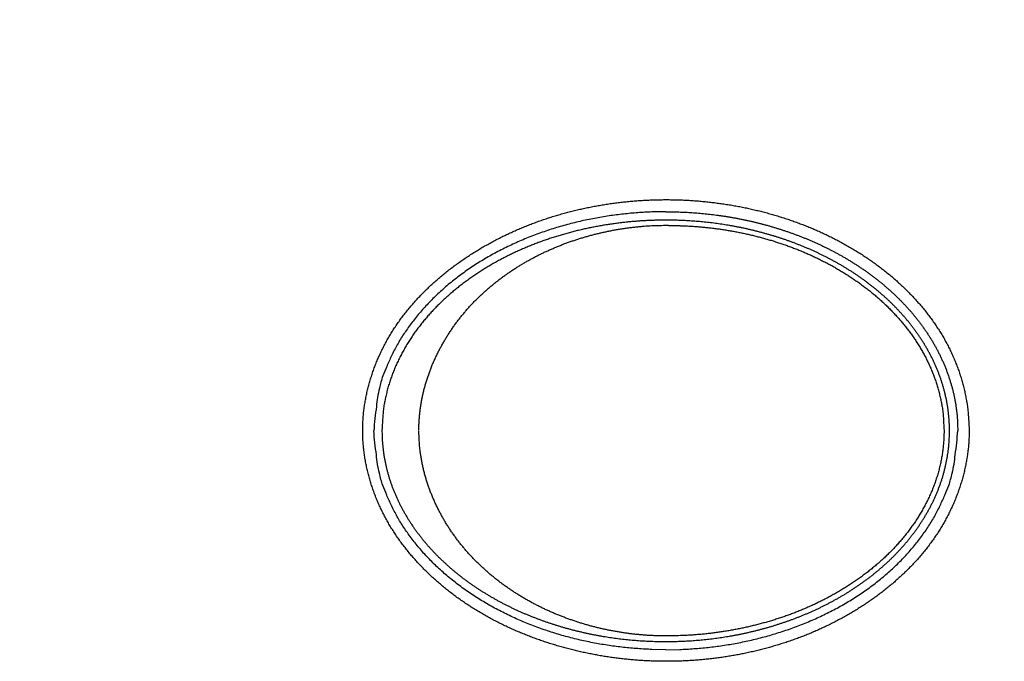
# Model space of a CAD drawing. Units: millimetres. Extents: x -892 to -2, y 12 to 630.
# Drawn here: x -656 to -629, y 258 to 275 of the extents above; entities that cross this region are included whole.
import ezdxf

# ---------------------------------------------------------------- set-up
doc = ezdxf.new("R2010")
doc.units = ezdxf.units.MM
doc.header["$LTSCALE"] = 3
doc.layers.get('0').update_dxf_attribs({"lineweight": 25})
doc.layers.add('1', color=4, linetype='Continuous', lineweight=15)
doc.styles.get("Standard").update_dxf_attribs({"font": 'simplex.shx', "bigfont": 'extfont.shx'})
doc.dimstyles.new('FURUNO$0', dxfattribs={"dimtxt": 2.5, "dimasz": 2, "dimexe": 1, "dimexo": 1, "dimgap": 1.25, "dimtad": 3, "dimdec": 4, "dimdsep": 46, "dimtxsty": 'Standard', "dimblk": 'OPEN30', "dimcen": 0, "dimclrd": 4, "dimclre": 4, "dimclrt": 4, "dimadec": 4, "dimazin": 2, "dimtm": 1e-09, "dimtfac": 0.8, "dimtdec": 4, "dimtmove": 0, "dimatfit": 0, "dimldrblk": 'OPEN30', "dimfxl": 0, "dimtvp": 1, "dimtolj": 1, "dimtzin": 0, "dimarcsym": 0})

# ---------------------------------------------------------------- blocks, each defined once
blk = doc.blocks.new('_Open30')
at = {"color": 0, "lineweight": -2}
for p, q in [((-1, 0.2679), (0, 0)), ((0, 0), (-1, -0.2679)), ((0, 0), (-1, 0))]:
    blk.add_line(p, q, dxfattribs=at)
blk = doc.blocks.new('*D19')
at = {"layer": '1', "color": 4, "lineweight": -2}
for p, q in [((-842.998, 261.189), (-842.998, 328.5)), ((-550.001, 261.353), (-550.001, 328.5)), ((-836.998, 325.5), (-556.001, 325.5))]:
    blk.add_line(p, q, dxfattribs=at)
at = {"layer": 'Defpoints', "color": 0}
for p in [(-550.001, 325.5), (-842.998, 258.189), (-550.001, 258.353)]:
    blk.add_point(p, dxfattribs=at)
at = {"layer": '1', "color": 4, "lineweight": -2, "xscale": 6, "yscale": 6, "zscale": 6, "rotation": 180}
blk.add_blockref('_Open30', (-842.998, 325.5), dxfattribs=at)
at = {"layer": '1', "color": 4, "lineweight": -2, "xscale": 6, "yscale": 6, "zscale": 6}
blk.add_blockref('_Open30', (-550.001, 325.5), dxfattribs=at)
at = {"layer": '1', "color": 4, "insert": (-696.5, 333), "char_height": 7.5, "attachment_point": 5}
blk.add_mtext('\\A1;293', dxfattribs=at)

msp = doc.modelspace()

# ---------------------------------------------------------------- linework, layer by layer
for points in [[(-630.18851, 263.99888), (-630.19063, 263.86014, -0.00747841), (-630.19684, 263.72144, -0.00751706), (-630.20734, 263.58277, -0.00744966), (-630.22188, 263.44424, -0.0072918), (-630.24054, 263.30599, -0.00717719), (-630.26312, 263.16812, -0.0070782), (-630.28971, 263.03074, -0.0069878), (-630.32008, 262.89394, -0.00689224), (-630.35434, 262.75785, -0.00681229), (-630.39227, 262.62254, -0.00673406), (-630.43395, 262.48816, -0.0066686), (-630.47918, 262.35477, -0.00660513), (-630.52804, 262.22252, -0.00655496), (-630.58033, 262.09147, -0.00650938), (-630.63612, 261.96178, -0.00647229), (-630.69522, 261.8335, -0.00643791), (-630.75769, 261.7068, -0.00642413), (-630.82335, 261.5817, -0.0064248), (-630.8923, 261.45835, -0.00639118), (-630.96435, 261.3367, -0.00631052), (-631.03956, 261.21684, -0.00623197), (-631.11775, 261.09874, -0.00614141), (-631.19897, 260.98249, -0.00606111), (-631.28303, 260.86806, -0.00597517), (-631.36998, 260.75554, -0.00589768), (-631.45963, 260.64489, -0.00581528), (-631.55202, 260.53621, -0.00570006), (-631.64695, 260.42944, -0.00553013), (-631.7444, 260.32466, -0.00540512), (-631.8442, 260.22178, -0.00529755), (-631.94635, 260.12092, -0.00519774), (-632.0507, 260.02198, -0.00508664), (-632.15723, 259.92507, -0.00498992), (-632.26579, 259.83011, -0.00488835), (-632.37638, 259.73719, -0.00479855), (-632.48883, 259.64624, -0.00470263), (-632.60314, 259.55734, -0.00462149), (-632.71916, 259.47043, -0.0045376), (-632.83687, 259.3856, -0.00445783), (-632.95611, 259.30278, -0.00436739), (-633.07683, 259.22207, -0.00430875), (-633.19891, 259.1434, -0.00426357), (-633.32238, 259.06685, -0.00422653), (-633.44712, 258.99234, -0.00418774), (-633.57317, 258.91994, -0.00415258), (-633.70044, 258.84958, -0.00411347), (-633.82893, 258.78133, -0.00407883), (-633.95856, 258.71512, -0.00404112), (-634.08934, 258.65101, -0.00400757), (-634.2212, 258.58894, -0.00397123), (-634.35412, 258.52897, -0.00393896), (-634.48805, 258.47102, -0.00390425), (-634.62297, 258.41518, -0.00387345), (-634.75881, 258.36136, -0.00384054), (-634.89558, 258.30964, -0.00381141), (-635.0332, 258.25994, -0.00378046), (-635.17167, 258.21234, -0.00375314), (-635.31092, 258.16676, -0.00372427), (-635.45093, 258.12327, -0.00369889), (-635.59166, 258.08179, -0.00367222), (-635.73308, 258.0424, -0.00364888), (-635.87513, 258.00502, -0.0036245), (-636.0178, 257.96974, -0.0036033), (-636.16104, 257.93645, -0.00358128), (-636.30482, 257.90525, -0.00356229), (-636.44908, 257.87606, -0.00354271), (-636.59382, 257.84895, -0.00352599), (-636.73897, 257.82383, -0.00350888), (-636.88451, 257.8008, -0.00349449), (-637.03039, 257.77976, -0.00347991), (-637.1766, 257.7608, -0.00346788), (-637.32307, 257.74383, -0.00345586), (-637.46978, 257.72894, -0.00344623), (-637.61669, 257.71604, -0.00343678), (-637.76377, 257.7052, -0.00342961), (-637.91097, 257.69635, -0.00342293), (-638.05826, 257.68957, -0.00341803), (-638.20561, 257.68477, -0.00341323), (-638.35297, 257.68204, -0.00341172), (-638.5003, 257.68129, -0.00341315), (-638.64757, 257.68259, -0.00340961), (-638.79476, 257.68588, -0.00339692), (-638.94188, 257.69121, -0.00338961), (-639.0889, 257.6985, -0.00338611), (-639.23582, 257.70783, -0.00338742), (-639.3826, 257.71913, -0.00339514), (-639.5292, 257.73247, -0.00340188), (-639.6756, 257.74777, -0.00340892), (-639.82175, 257.76513, -0.00341641), (-639.96764, 257.78444, -0.00342611), (-640.11323, 257.80581, -0.00343563), (-640.25848, 257.82914, -0.00344703), (-640.40336, 257.85452, -0.00345817), (-640.54785, 257.88187, -0.00347146), (-640.6919, 257.91128, -0.00348432), (-640.8355, 257.94265, -0.00349942), (-640.9786, 257.97608, -0.00351383), (-641.12118, 258.01148, -0.00353078), (-641.26318, 258.04893, -0.00354675), (-641.40462, 258.08836, -0.00356439), (-641.54543, 258.12986, -0.00358664), (-641.68562, 258.17334, -0.00361923), (-641.82512, 258.21889, -0.00365056), (-641.96391, 258.26645, -0.00368932), (-642.1019, 258.31609, -0.00372565), (-642.23907, 258.36773, -0.00376745), (-642.37535, 258.42147, -0.00380694), (-642.51072, 258.47723, -0.00385279), (-642.64508, 258.53509, -0.00389588), (-642.77844, 258.59496, -0.00394527), (-642.9107, 258.65696, -0.00399162), (-643.04184, 258.72098, -0.0040445), (-643.17179, 258.78712, -0.00409397), (-643.30052, 258.8553, -0.00415011), (-643.42795, 258.92562, -0.00420238), (-643.55407, 258.99798, -0.00426142), (-643.67878, 259.07247, -0.00431634), (-643.8021, 259.14903, -0.0043783), (-643.92389, 259.22773, -0.00443497), (-644.04419, 259.3085, -0.00449827), (-644.16287, 259.39142, -0.00455793), (-644.27995, 259.47641, -0.00462577), (-644.39533, 259.56359, -0.00468378), (-644.50902, 259.65285, -0.00474555), (-644.62091, 259.74428, -0.00479847), (-644.73097, 259.83778, -0.00485889), (-644.83905, 259.93339, -0.00491889), (-644.94514, 260.03099, -0.00499019), (-645.04908, 260.13065, -0.00505901), (-645.15087, 260.23226, -0.00513931), (-645.25035, 260.33586, -0.0052166), (-645.34751, 260.44135, -0.00530565), (-645.4422, 260.54877, -0.00539089), (-645.53441, 260.65803, -0.00548833), (-645.62397, 260.76917, -0.00558078), (-645.7109, 260.88208, -0.00568547), (-645.79501, 260.99682, -0.00578475), (-645.87633, 261.11328, -0.00589716), (-645.95467, 261.2315, -0.00600016), (-646.03005, 261.35138, -0.00611381), (-646.10227, 261.47297, -0.00622611), (-646.17138, 261.59617, -0.00635789), (-646.23718, 261.72105, -0.00643875), (-646.29974, 261.84748, -0.00648627), (-646.35888, 261.97549, -0.00651516), (-646.41468, 262.1049, -0.00653762), (-646.46695, 262.23567, -0.00656948), (-646.51576, 262.36764, -0.00661397), (-646.56092, 262.50077, -0.00666057), (-646.60252, 262.63492, -0.00671731), (-646.64034, 262.77001, -0.00677605), (-646.67449, 262.90592, -0.00684658), (-646.70476, 263.04258, -0.00691685), (-646.73124, 263.17986, -0.00699912), (-646.75372, 263.31769, -0.00708088), (-646.77229, 263.45595, -0.00717729), (-646.78675, 263.59454, -0.00726465), (-646.79721, 263.73337, -0.00735919), (-646.80343, 263.87234, -0.00746874), (-646.80552, 264.01135, -0.00761852), (-646.80325, 264.15028, -0.00765515), (-646.79681, 264.28909, -0.0075768), (-646.78608, 264.42772, -0.00747092), (-646.7713, 264.56611, -0.00732018), (-646.75239, 264.70416, -0.00720765), (-646.72956, 264.84177, -0.00711128), (-646.70272, 264.97885, -0.00702201), (-646.67208, 265.11532, -0.00692359), (-646.63756, 265.25106, -0.00683968), (-646.59936, 265.38601, -0.00675561), (-646.5574, 265.52004, -0.00668339), (-646.51189, 265.65309, -0.00661097), (-646.46275, 265.78503, -0.00655008), (-646.41017, 265.91581, -0.00649083), (-646.35408, 266.04529, -0.0064425), (-646.29468, 266.17342, -0.0063976), (-646.2319, 266.30007, -0.00636111), (-646.16593, 266.42519, -0.00632688), (-646.09669, 266.54862, -0.00630754), (-646.0244, 266.67035, -0.0063023), (-645.94897, 266.79018, -0.00627792), (-645.87059, 266.90816, -0.00622243), (-645.78919, 267.02418, -0.0061196), (-645.70497, 267.13835, -0.00594057), (-645.61789, 267.25065, -0.00580816), (-645.52814, 267.36112, -0.00570149), (-645.4357, 267.46967, -0.00559797), (-645.34074, 267.57636, -0.00547661), (-645.24326, 267.68111, -0.00537052), (-645.14342, 267.78398, -0.00525999), (-645.04121, 267.88488, -0.00516135), (-644.93682, 267.98387, -0.00505602), (-644.83022, 268.08087, -0.00496327), (-644.72159, 268.17595, -0.00486553), (-644.61092, 268.269, -0.00478), (-644.49838, 268.3601, -0.00469004), (-644.38397, 268.44916, -0.00461171), (-644.26784, 268.53624, -0.00452929), (-644.15001, 268.62125, -0.00445942), (-644.03062, 268.70427, -0.00438718), (-643.90969, 268.78518, -0.00432257), (-643.78737, 268.86408, -0.00425163), (-643.66368, 268.94085, -0.00420605), (-643.53872, 269.01558, -0.00417179), (-643.41249, 269.08817, -0.0041427), (-643.28506, 269.15873, -0.00411058), (-643.15642, 269.22716, -0.00407827), (-643.02664, 269.29355, -0.00403949), (-642.89573, 269.35782, -0.00400596), (-642.76376, 269.42006, -0.00397025), (-642.63073, 269.48018, -0.00393839), (-642.49671, 269.53827, -0.0039038), (-642.3617, 269.59424, -0.00387324), (-642.22578, 269.6482, -0.00384045), (-642.08894, 269.70004, -0.00381149), (-641.95127, 269.74986, -0.00378055), (-641.81275, 269.79757, -0.00375332), (-641.67347, 269.84327, -0.0037244), (-641.53342, 269.88687, -0.00369902), (-641.39268, 269.92845, -0.00367223), (-641.25125, 269.96794, -0.00364883), (-641.10919, 270.00542, -0.00362426), (-640.96653, 270.0408, -0.00360294), (-640.82331, 270.07418, -0.00358068), (-640.67955, 270.10547, -0.00356151), (-640.53531, 270.13475, -0.00354162), (-640.39062, 270.16196, -0.00352467), (-640.24551, 270.18716, -0.00350721), (-640.10002, 270.21029, -0.00349253), (-639.95419, 270.23142, -0.00347755), (-639.80805, 270.25047, -0.0034652), (-639.66164, 270.26754, -0.00345273), (-639.515, 270.28253, -0.00344275), (-639.36817, 270.29554, -0.00343289), (-639.22118, 270.30647, -0.00342523), (-639.07407, 270.31543, -0.00341763), (-638.92687, 270.32232, -0.00341277), (-638.77963, 270.32724, -0.0034094), (-638.63238, 270.33009, -0.00340509), (-638.48515, 270.33097, -0.00339653), (-638.33794, 270.3298, -0.00339097), (-638.19076, 270.32667, -0.0033862), (-638.04363, 270.32149, -0.00338636), (-637.89658, 270.31435, -0.00339336), (-637.74964, 270.30516, -0.00339939), (-637.60285, 270.294, -0.00340549), (-637.45624, 270.28079, -0.00341216), (-637.30983, 270.26561, -0.00342105), (-637.16367, 270.24838, -0.00342983), (-637.01778, 270.22917, -0.00344041), (-636.87221, 270.20791, -0.00345085), (-636.72696, 270.18467, -0.00346338), (-636.5821, 270.15937, -0.00347555), (-636.43763, 270.1321, -0.00348991), (-636.2936, 270.10276, -0.00350375), (-636.15003, 270.07144, -0.00351995), (-636.00697, 270.03806, -0.00353534), (-635.86443, 270.00269, -0.00355321), (-635.72247, 269.96526, -0.00357028), (-635.58109, 269.92584, -0.00358991), (-635.44034, 269.88434, -0.00361459), (-635.30024, 269.84085, -0.00365006), (-635.16084, 269.79526, -0.00368135), (-635.02216, 269.74767, -0.00371695), (-634.88429, 269.69797, -0.00375089), (-634.74724, 269.64626, -0.00379048), (-634.61109, 269.59245, -0.00382772), (-634.47585, 269.53661, -0.00387071), (-634.34162, 269.47866, -0.0039111), (-634.20839, 269.41868, -0.00395738), (-634.07625, 269.35658, -0.00400076), (-633.94522, 269.29244, -0.00405021), (-633.81539, 269.22617, -0.00409629), (-633.68675, 269.15786, -0.00414855), (-633.5594, 269.08741, -0.00419729), (-633.43334, 269.01491, -0.0042524), (-633.30867, 268.94027, -0.00430295), (-633.18539, 268.86357, -0.00436024), (-633.0636, 268.78473, -0.00441324), (-632.94327, 268.70381, -0.0044701), (-632.82448, 268.62071, -0.00451751), (-632.70724, 268.53551, -0.00457018), (-632.59165, 268.44815, -0.00462157), (-632.47775, 268.35874, -0.00468619), (-632.3657, 268.26721, -0.00474856), (-632.25549, 268.17368, -0.00482136), (-632.14729, 268.07808, -0.00489184), (-632.04111, 267.98051, -0.00497431), (-631.9371, 267.88094, -0.00505359), (-631.83528, 267.77945, -0.00514484), (-631.7358, 267.67599, -0.0052322), (-631.63867, 267.57066, -0.00533195), (-631.54406, 267.46341, -0.00542703), (-631.45195, 267.35434, -0.00553487), (-631.36253, 267.2434, -0.00563649), (-631.27578, 267.13069, -0.00575062), (-631.19189, 267.01615, -0.00585905), (-631.11083, 266.89988, -0.00598152), (-631.03281, 266.78184, -0.00609077), (-630.95778, 266.66212, -0.00620943), (-630.88596, 266.54069, -0.0063351), (-630.81728, 266.41758, -0.00648482), (-630.75193, 266.2927, -0.00655285), (-630.68984, 266.16617, -0.0065646), (-630.63116, 266.03801, -0.00655116), (-630.57583, 265.90843, -0.00651949), (-630.52404, 265.77752, -0.00659258), (-630.47568, 265.64523, -0.00675489), (-630.43095, 265.51155, -0.00659032), (-630.38979, 265.37741, -0.00617897), (-630.35239, 265.24314, -0.00687764), (-630.31856, 265.10582, -0.00830499), (-630.28848, 264.9645, -0.00632565), (-630.26241, 264.83132, -0.00208375), (-630.24068, 264.71054, -0.00909955), (-630.22175, 264.55477, -0.01605305), (-630.20431, 264.31424, -0.00790485), (-630.18851, 263.99888, -0.00417212)], [(-638.5, 270.00003), (-638.88121, 269.99338, 0.00960469), (-639.26749, 269.97236, 0.00913806), (-639.65926, 269.93646, 0.00903878), (-640.05483, 269.88562, 0.00947889), (-640.45246, 269.81845, 0.0097457), (-640.85049, 269.73521, 0.00997128), (-641.24731, 269.63494, 0.01018705), (-641.64118, 269.51817, 0.01050959), (-642.03007, 269.38411, 0.01079412), (-642.41233, 269.23359, 0.01113117), (-642.78575, 269.06618, 0.01145212), (-643.14886, 268.88299, 0.01181722), (-643.49936, 268.68392, 0.01219105), (-643.83605, 268.47034, 0.0125982), (-644.15667, 268.2425, 0.01297848), (-644.46041, 268.00207, 0.01331393), (-644.74516, 267.7497, 0.01382398), (-645.0106, 267.48668, 0.01443986), (-645.2549, 267.21377, 0.01454438), (-645.47808, 266.93428, 0.01407866), (-645.67861, 266.64988, 0.01559789), (-645.85751, 266.35592, 0.01848807), (-646.01382, 266.05148, 0.01499591), (-646.1469, 265.7629, 0.00663831), (-646.25549, 265.50005, 0.02020423), (-646.34745, 265.16616, 0.0349494), (-646.42913, 264.6594, 0.0182822), (-646.5, 264.00003, 0.0101148)], [(-638.49998, 270.00003), (-638.41025, 269.99965, -0.00208104), (-638.32052, 269.99853, -0.00207903), (-638.2308, 269.99665, -0.00208049), (-638.14109, 269.99403, -0.00208654), (-638.05139, 269.99065, -0.00209113), (-637.96172, 269.98652, -0.00209541), (-637.87208, 269.98162, -0.00209952), (-637.78248, 269.97598, -0.00210468), (-637.69292, 269.96956, -0.00210927), (-637.60341, 269.9624, -0.00211458), (-637.51395, 269.95446, -0.00211939), (-637.42456, 269.94577, -0.00212504), (-637.33524, 269.9363, -0.00213012), (-637.246, 269.92608, -0.00213605), (-637.15683, 269.91508, -0.00214137), (-637.06776, 269.90332, -0.00214758), (-636.97878, 269.89078, -0.00215314), (-636.8899, 269.87748, -0.00215962), (-636.80114, 269.86339, -0.0021654), (-636.71248, 269.84854, -0.00217213), (-636.62395, 269.83289, -0.00217811), (-636.53554, 269.81649, -0.00218508), (-636.44728, 269.79929, -0.00219127), (-636.35915, 269.78132, -0.00219849), (-636.27116, 269.76255, -0.00220483), (-636.18333, 269.74302, -0.00221217), (-636.09567, 269.72269, -0.00221878), (-636.00816, 269.70158, -0.00222664), (-635.92084, 269.67967, -0.00223298), (-635.83369, 269.65698, -0.00223977), (-635.74673, 269.63349, -0.00224787), (-635.65994, 269.60922, -0.00225903), (-635.57334, 269.58413, -0.00227216), (-635.48692, 269.55825, -0.00229244), (-635.40072, 269.53154, -0.00230971), (-635.31472, 269.50403, -0.00232898), (-635.22895, 269.47568, -0.00234624), (-635.14341, 269.44653, -0.00236663), (-635.05813, 269.41654, -0.00238465), (-634.9731, 269.38573, -0.00240554), (-634.88835, 269.35407, -0.00242406), (-634.80388, 269.32158, -0.00244555), (-634.7197, 269.28823, -0.00246459), (-634.63583, 269.25406, -0.0024866), (-634.55228, 269.21901, -0.00250608), (-634.46906, 269.18312, -0.00252859), (-634.38618, 269.14636, -0.00254846), (-634.30365, 269.10874, -0.00257138), (-634.22149, 269.07025, -0.00259159), (-634.1397, 269.03089, -0.00261488), (-634.0583, 268.99064, -0.00263534), (-633.97729, 268.94953, -0.0026589), (-633.8967, 268.90751, -0.00267959), (-633.81653, 268.86462, -0.0027035), (-633.73679, 268.82082, -0.00272413), (-633.6575, 268.77614, -0.00274768), (-633.57866, 268.73054, -0.002769), (-633.50029, 268.68405, -0.00279441), (-633.42241, 268.63663, -0.00281322), (-633.345, 268.58832, -0.00283192), (-633.26812, 268.53907, -0.00286021), (-633.19173, 268.48891, -0.00290446), (-633.11585, 268.43777, -0.00294195), (-633.04048, 268.38569, -0.00298667), (-632.96566, 268.33261, -0.00302107), (-632.89139, 268.27857, -0.00305745), (-632.81773, 268.22355, -0.00309087), (-632.74468, 268.16757, -0.00313185), (-632.67229, 268.11059, -0.00316792), (-632.60056, 268.05266, -0.00321036), (-632.52955, 267.99374, -0.00324811), (-632.45924, 267.93386, -0.00329259), (-632.3897, 267.87299, -0.00333206), (-632.32093, 267.81115, -0.00337825), (-632.25297, 267.74832, -0.00341923), (-632.18583, 267.68454, -0.00346701), (-632.11956, 267.61975, -0.0035093), (-632.05416, 267.55401, -0.00355842), (-631.98969, 267.48727, -0.00360179), (-631.92614, 267.41956, -0.00365205), (-631.86357, 267.35086, -0.00369621), (-631.80197, 267.2812, -0.00374726), (-631.7414, 267.21053, -0.00379196), (-631.68185, 267.13891, -0.00384369), (-631.6234, 267.06628, -0.00388833), (-631.56601, 266.99269, -0.00393954), (-631.50977, 266.9181, -0.0039848), (-631.45465, 266.84254, -0.00403849), (-631.40074, 266.76598, -0.00407957), (-631.34799, 266.68845, -0.00412155), (-631.29649, 266.60992, -0.00417803), (-631.24623, 266.53042, -0.00426869), (-631.19731, 266.44993, -0.00432958), (-631.1497, 266.36849, -0.00438267), (-631.10352, 266.2861, -0.0044244), (-631.05873, 266.20281, -0.00446882), (-631.01544, 266.11862, -0.00451027), (-630.97361, 266.03357, -0.00456284), (-630.93335, 265.94767, -0.00460985), (-630.89463, 265.86097, -0.00466625), (-630.85755, 265.77345, -0.00471599), (-630.82207, 265.68517, -0.00477499), (-630.78832, 265.59613, -0.00483013), (-630.75624, 265.50638, -0.00489695), (-630.72596, 265.4159, -0.00494804), (-630.69742, 265.32477, -0.0050052), (-630.67077, 265.23301, -0.00509358), (-630.64593, 265.14053, -0.00521577), (-630.623, 265.04732, -0.00507434), (-630.60195, 264.95398, -0.00473799), (-630.58286, 264.86072, -0.0052488), (-630.56564, 264.76551, -0.00630038), (-630.55036, 264.66763, -0.00478029), (-630.53714, 264.57549, -0.00158998), (-630.52615, 264.49199, -0.0068227), (-630.5166, 264.38432, -0.01189935), (-630.50787, 264.21806, -0.00582787), (-630.5, 264.00005, -0.00307552)], [(-638.49998, 269.76918), (-638.63188, 269.76834, 0.00313855), (-638.76376, 269.76587, 0.00313518), (-638.89563, 269.7617, 0.00313752), (-639.02745, 269.7559, 0.00314866), (-639.15921, 269.74839, 0.00315748), (-639.29087, 269.73925, 0.00316594), (-639.42242, 269.72838, 0.00317427), (-639.55384, 269.71588, 0.00318499), (-639.6851, 269.70165, 0.00319476), (-639.81618, 269.68576, 0.00320628), (-639.94706, 269.66815, 0.00321689), (-640.07772, 269.64887, 0.00322956), (-640.20813, 269.62786, 0.00324112), (-640.33827, 269.60518, 0.00325479), (-640.46812, 269.58076, 0.00326719), (-640.59767, 269.55466, 0.00328181), (-640.72687, 269.52681, 0.00329502), (-640.85572, 269.49728, 0.00331058), (-640.98418, 269.46599, 0.00332445), (-641.11225, 269.43301, 0.00334064), (-641.23989, 269.39826, 0.00336645), (-641.36708, 269.36181, 0.00340944), (-641.49377, 269.32356, 0.00344863), (-641.61994, 269.28358, 0.00349445), (-641.74555, 269.24177, 0.00353557), (-641.87057, 269.1982, 0.0035828), (-641.99495, 269.15278, 0.00362522), (-642.11869, 269.10557, 0.00367397), (-642.24172, 269.05648, 0.00371756), (-642.36404, 269.00557, 0.00376748), (-642.48558, 268.95276, 0.00381192), (-642.60634, 268.8981, 0.00386275), (-642.72626, 268.8415, 0.00390773), (-642.84533, 268.78302, 0.00395913), (-642.96349, 268.72259, 0.00400429), (-643.08073, 268.66025, 0.00405591), (-643.19699, 268.59591, 0.00410081), (-643.31227, 268.52965, 0.00415211), (-643.4265, 268.46136, 0.00419645), (-643.53969, 268.39112, 0.00424748), (-643.65174, 268.31882, 0.00430476), (-643.76264, 268.24455, 0.00438881), (-643.87226, 268.16822, 0.00446545), (-643.98058, 268.08991, 0.00455653), (-644.08745, 268.00953, 0.00463931), (-644.19286, 267.92715, 0.00473637), (-644.29667, 267.84269, 0.0048245), (-644.39886, 267.75624, 0.0049271), (-644.4993, 267.66769, 0.0050199), (-644.59796, 267.57714, 0.00512718), (-644.69471, 267.48449, 0.00522371), (-644.78953, 267.38982, 0.00533469), (-644.88228, 267.29305, 0.00543372), (-644.97295, 267.19424, 0.00554706), (-645.06138, 267.09333, 0.00564723), (-645.14758, 266.99037, 0.00576156), (-645.23138, 266.8853, 0.00586085), (-645.3128, 266.77818, 0.00597373), (-645.39166, 266.66892, 0.006071), (-645.46798, 266.55762, 0.00618215), (-645.54159, 266.44417, 0.00627353), (-645.61246, 266.32874, 0.00638571), (-645.68035, 266.21129, 0.00649865), (-645.74527, 266.09198, 0.00664613), (-645.80694, 265.9708, 0.00675329), (-645.86539, 265.84794, 0.00685956), (-645.92033, 265.72341, 0.00706198), (-645.97178, 265.59716, 0.00738042), (-646.01948, 265.46915, 0.00731525), (-646.06342, 265.34025, 0.00699355), (-646.10332, 265.21075, 0.00780572), (-646.13937, 265.07785, 0.00933221), (-646.17137, 264.94065, 0.00708797), (-646.19909, 264.8111, 0.00237867), (-646.22216, 264.69341, 0.01006168), (-646.24218, 264.54125, 0.01761654), (-646.26046, 264.30597, 0.00865887), (-646.27689, 263.99726, 0.00456894)], [(-645.2658, 264.00204), (-645.26427, 264.11504, -0.0062787), (-645.25994, 264.22788, -0.00632873), (-645.25268, 264.34058, -0.00629211), (-645.24267, 264.45302, -0.00618213), (-645.22983, 264.56508, -0.006114), (-645.21432, 264.67668, -0.00606098), (-645.19609, 264.7877, -0.00602326), (-645.17526, 264.89806, -0.00598795), (-645.1518, 265.00763, -0.00594938), (-645.12584, 265.1164, -0.0058825), (-645.09734, 265.22427, -0.00581787), (-645.06646, 265.33125, -0.00572783), (-645.03315, 265.43728, -0.0056541), (-644.99757, 265.54236, -0.00557153), (-644.95967, 265.64643, -0.00550157), (-644.91962, 265.74949, -0.00542006), (-644.87736, 265.85147, -0.00535234), (-644.83305, 265.95239, -0.00527543), (-644.78666, 266.05216, -0.00521138), (-644.73832, 266.15081, -0.0051383), (-644.68801, 266.24825, -0.00508016), (-644.63586, 266.34451, -0.00501609), (-644.58185, 266.4395, -0.0049777), (-644.52609, 266.53327, -0.0049468), (-644.46853, 266.62574, -0.00492088), (-644.40928, 266.71696, -0.00488833), (-644.3483, 266.80685, -0.00486184), (-644.28569, 266.89546, -0.00483035), (-644.22141, 266.98271, -0.00480393), (-644.15556, 267.06866, -0.00477229), (-644.08811, 267.15322, -0.00474769), (-644.01915, 267.23643, -0.00472093), (-643.94866, 267.31824, -0.00469034), (-643.87672, 267.39868, -0.0046455), (-643.80332, 267.47768, -0.00460034), (-643.72856, 267.55531, -0.00454128), (-643.65241, 267.63149, -0.00449194), (-643.57497, 267.70629, -0.00443814), (-643.49623, 267.77963, -0.00439174), (-643.41628, 267.85157, -0.00433948), (-643.33511, 267.92205, -0.00429514), (-643.25281, 267.99112, -0.00424602), (-643.16937, 268.05872, -0.00420424), (-643.08488, 268.12489, -0.0041578), (-642.99932, 268.18958, -0.00411963), (-642.91279, 268.25285, -0.00407785), (-642.82527, 268.31462, -0.00404381), (-642.73683, 268.37496, -0.00400605), (-642.64746, 268.43382, -0.00397296), (-642.55721, 268.49126, -0.00393508), (-642.46609, 268.54723, -0.00390215), (-642.37414, 268.60178, -0.00386489), (-642.28136, 268.65485, -0.00383244), (-642.18782, 268.70652, -0.00379599), (-642.0935, 268.75673, -0.00376427), (-641.99845, 268.80553, -0.00372887), (-641.90269, 268.85288, -0.00369811), (-641.80625, 268.89882, -0.00366396), (-641.70914, 268.94332, -0.00363435), (-641.61141, 268.98643, -0.00360162), (-641.51306, 269.02809, -0.00357335), (-641.41414, 269.06837, -0.00354223), (-641.31466, 269.10721, -0.00351541), (-641.21465, 269.14467, -0.00348594), (-641.11413, 269.1807, -0.00346086), (-641.01315, 269.21535, -0.00343356), (-640.91169, 269.24859, -0.00340978), (-640.80983, 269.28045, -0.00338319), (-640.70755, 269.3109, -0.00336308), (-640.6049, 269.33999, -0.0033436), (-640.50188, 269.36766, -0.00333115), (-640.39854, 269.39397, -0.00332185), (-640.29488, 269.41887, -0.00331721), (-640.1909, 269.44241, -0.0033146), (-640.08663, 269.46454, -0.00329977), (-639.98212, 269.4853, -0.00327282), (-639.87739, 269.50465, -0.00329485), (-639.77232, 269.52265, -0.00335435), (-639.66687, 269.53922, -0.00325496), (-639.56165, 269.55444, -0.00303594), (-639.45687, 269.56822, -0.00334364), (-639.35024, 269.58067, -0.003977), (-639.24094, 269.59176, -0.00301928), (-639.13823, 269.60136, -0.00104227), (-639.04529, 269.60935, -0.00424625), (-638.92576, 269.61649, -0.00730039), (-638.74145, 269.62342, -0.00356945), (-638.49998, 269.63007, -0.00189122)], [(-630.72615, 263.99726), (-630.7271, 264.08805, 0.00536112), (-630.72997, 264.17883, 0.00537703), (-630.73484, 264.26959, 0.00535109), (-630.74162, 264.3603, 0.0052914), (-630.75037, 264.45089, 0.00525069), (-630.76098, 264.5413, 0.00521741), (-630.77352, 264.6315, 0.00518906), (-630.7879, 264.72145, 0.00516031), (-630.80418, 264.81107, 0.00513861), (-630.82227, 264.90034, 0.00511846), (-630.84222, 264.9892, 0.00510584), (-630.86395, 265.07761, 0.00509718), (-630.8875, 265.16551, 0.00508881), (-630.9128, 265.25287, 0.00507629), (-630.93989, 265.33963, 0.0050363), (-630.96866, 265.4258, 0.00495386), (-630.99916, 265.51133, 0.00489097), (-631.03127, 265.59623, 0.00483136), (-631.06504, 265.68044, 0.00477846), (-631.10036, 265.76397, 0.00471729), (-631.13727, 265.84677, 0.00466613), (-631.17567, 265.92884, 0.00461066), (-631.21558, 266.01014, 0.00456367), (-631.25692, 266.09066, 0.00451163), (-631.2997, 266.17035, 0.00446991), (-631.34384, 266.24923, 0.00442587), (-631.38937, 266.32723, 0.00438493), (-631.43618, 266.40437, 0.00433458), (-631.4843, 266.48059, 0.00427614), (-631.53363, 266.55592, 0.00418964), (-631.5842, 266.63033, 0.00413282), (-631.63592, 266.70385, 0.00408778), (-631.68882, 266.77644, 0.00404428), (-631.74283, 266.84815, 0.00398956), (-631.79796, 266.91892, 0.00394274), (-631.85416, 266.98881, 0.00389045), (-631.91144, 267.05777, 0.00384447), (-631.96972, 267.12583, 0.0037921), (-632.02904, 267.19296, 0.00374641), (-632.08931, 267.2592, 0.00369502), (-632.15056, 267.32451, 0.00365018), (-632.21273, 267.38892, 0.00359989), (-632.27582, 267.4524, 0.00355613), (-632.33977, 267.51498, 0.00350725), (-632.40459, 267.57663, 0.00346483), (-632.47023, 267.63738, 0.00341757), (-632.53669, 267.69719, 0.00337671), (-632.60392, 267.7561, 0.00333127), (-632.67192, 267.81407, 0.00329214), (-632.74063, 267.87114, 0.00324863), (-632.81006, 267.92727, 0.00321143), (-632.88016, 267.9825, 0.00317016), (-632.95093, 268.03679, 0.0031348), (-633.02232, 268.09017, 0.00309513), (-633.09433, 268.14261, 0.00306267), (-633.1669, 268.19414, 0.00302791), (-633.24004, 268.24473, 0.00299438), (-633.3137, 268.29441, 0.00295093), (-633.38789, 268.34316, 0.00291275), (-633.46258, 268.39103, 0.00286653), (-633.5378, 268.43801, 0.00283699), (-633.61351, 268.48413, 0.00281769), (-633.68972, 268.52936, 0.00279807), (-633.76639, 268.57374, 0.00277198), (-633.84354, 268.61723, 0.00274994), (-633.92114, 268.65988, 0.00272589), (-633.99918, 268.70164, 0.00270467), (-634.07765, 268.74257, 0.0026804), (-634.15654, 268.78263, 0.00265925), (-634.23583, 268.82186, 0.00263547), (-634.31553, 268.86023, 0.00261467), (-634.3956, 268.89777, 0.00259127), (-634.47606, 268.93445, 0.00257086), (-634.55686, 268.97032, 0.00254795), (-634.63803, 269.00533, 0.00252798), (-634.71952, 269.03954, 0.00250561), (-634.80135, 269.0729, 0.00248615), (-634.88349, 269.10546, 0.00246437), (-634.96593, 269.13719, 0.00244546), (-635.04866, 269.16812, 0.00242431), (-635.13168, 269.19822, 0.00240601), (-635.21496, 269.22753, 0.00238557), (-635.2985, 269.25602, 0.00236787), (-635.38228, 269.28372, 0.00234804), (-635.4663, 269.31061, 0.00233116), (-635.55054, 269.33673, 0.00231248), (-635.635, 269.36204, 0.00229577), (-635.71965, 269.38658, 0.0022764), (-635.80448, 269.41032, 0.00226331), (-635.88951, 269.4333, 0.0022515), (-635.97473, 269.45549, 0.00224279), (-636.06013, 269.47692, 0.0022355), (-636.14572, 269.49757, 0.00222871), (-636.23148, 269.51747, 0.00222051), (-636.31741, 269.53659, 0.00221355), (-636.40349, 269.55496, 0.00220594), (-636.48973, 269.57254, 0.00219927), (-636.57611, 269.58938, 0.00219176), (-636.66264, 269.60544, 0.00218546), (-636.7493, 269.62076, 0.00217865), (-636.83608, 269.6353, 0.00217209), (-636.92299, 269.6491, 0.00216419), (-637.01, 269.66213, 0.00215982), (-637.09713, 269.67441, 0.00215708), (-637.18436, 269.68593, 0.00214625), (-637.27166, 269.69671, 0.00212728), (-637.35902, 269.70673, 0.00214009), (-637.44654, 269.716, 0.00217682), (-637.53427, 269.72452, 0.00211092), (-637.62171, 269.7323, 0.00196773), (-637.70868, 269.73931, 0.00216448), (-637.79711, 269.74561, 0.00256996), (-637.88765, 269.75116, 0.00195094), (-637.97269, 269.75594, 0.00067778), (-638.04959, 269.75989, 0.00273647), (-638.1484, 269.76331, 0.00469212), (-638.30061, 269.76641, 0.00229393), (-638.49998, 269.76918, 0.00121658)], [(-638.49998, 269.63007), (-638.48983, 269.62962, 0.00037445), (-638.47967, 269.62919, 0.00038139), (-638.46951, 269.62877, 0.00037334), (-638.45933, 269.62836, 0.00034858), (-638.44915, 269.62797, 0.00033018), (-638.43895, 269.62759, 0.00031359), (-638.42875, 269.62723, 0.00029796), (-638.41854, 269.62687, 0.00027946), (-638.40833, 269.62653, 0.00026327), (-638.3981, 269.6262, 0.0002454), (-638.38787, 269.62587, 0.00022949), (-638.37763, 269.62556, 0.00021159), (-638.36738, 269.62525, 0.00019573), (-638.35713, 269.62495, 0.00017796), (-638.34687, 269.62466, 0.0001622), (-638.33661, 269.62437, 0.0001445), (-638.32634, 269.62409, 0.00012882), (-638.31606, 269.62381, 0.00011119), (-638.30578, 269.62354, 0.00009558), (-638.29549, 269.62327, 0.00007801), (-638.2852, 269.62301, 0.00006247), (-638.27491, 269.62274, 0.00004502), (-638.26461, 269.62248, 0.00002944), (-638.2543, 269.62222, 0.00001177), (-638.24399, 269.62196, -0.00000341), (-638.23368, 269.6217, -0.00001999), (-638.22337, 269.62143, -0.00003654), (-638.21305, 269.62117, -0.00005708), (-638.20271, 269.6209, -0.00006824), (-638.19241, 269.62063, -0.00007432), (-638.18217, 269.62036, -0.00010543), (-638.17176, 269.62007, -0.0001599), (-638.1611, 269.61978, -0.00012227), (-638.1511, 269.6195, -0.00001439), (-638.14206, 269.61924, -0.00022546), (-638.13044, 269.61889, -0.00045943), (-638.11254, 269.61833, -0.00022903), (-638.08911, 269.61759, -0.00011754)], [(-638.08911, 269.61759), (-637.96531, 269.61268, -0.00307918), (-637.84159, 269.60627, -0.0030751), (-637.71793, 269.59831, -0.00307857), (-637.59437, 269.58884, -0.00309277), (-637.47092, 269.57779, -0.00310385), (-637.34762, 269.56524, -0.0031143), (-637.22447, 269.55111, -0.0031245), (-637.10149, 269.53546, -0.00313733), (-636.97872, 269.51822, -0.00314893), (-636.85615, 269.49946, -0.00316239), (-636.73383, 269.4791, -0.0031747), (-636.61176, 269.45721, -0.00318922), (-636.48997, 269.43372, -0.00320235), (-636.36848, 269.40868, -0.00321769), (-636.2473, 269.38204, -0.00323158), (-636.12646, 269.35385, -0.00324787), (-636.00598, 269.32404, -0.00326227), (-635.88588, 269.29268, -0.00327883), (-635.76617, 269.25969, -0.00329443), (-635.64688, 269.22514, -0.00331358), (-635.52803, 269.18895, -0.00334062), (-635.40965, 269.15118, -0.00338349), (-635.29178, 269.11176, -0.00342163), (-635.17443, 269.07073, -0.00346527), (-635.05765, 269.02802, -0.00350454), (-634.94145, 268.98368, -0.00354991), (-634.8259, 268.93764, -0.0035905), (-634.71098, 268.88994, -0.0036371), (-634.59676, 268.84052, -0.00367866), (-634.48325, 268.78942, -0.00372633), (-634.3705, 268.73656, -0.00376863), (-634.25851, 268.68201, -0.00381708), (-634.14735, 268.62567, -0.00385978), (-634.03701, 268.56762, -0.00390862), (-633.92757, 268.50776, -0.00395148), (-633.819, 268.44615, -0.00400068), (-633.71139, 268.38272, -0.00404291), (-633.60473, 268.31752, -0.00409069), (-633.49907, 268.25046, -0.00413366), (-633.39443, 268.18162, -0.00418581), (-633.29088, 268.11089, -0.00424276), (-633.18844, 268.03837, -0.00432452), (-633.08724, 267.96397, -0.00439772), (-632.98729, 267.88776, -0.004483), (-632.88872, 267.80966, -0.00456065), (-632.79154, 267.72976, -0.00465211), (-632.69588, 267.64796, -0.00473484), (-632.60174, 267.56435, -0.00483103), (-632.50926, 267.47885, -0.00491784), (-632.41845, 267.39153, -0.00501827), (-632.32943, 267.30231, -0.00510835), (-632.24222, 267.21126, -0.00521201), (-632.15695, 267.11831, -0.00530428), (-632.07362, 267.02353, -0.00541003), (-631.99238, 266.92684, -0.00550316), (-631.9132, 266.82832, -0.00560961), (-631.83626, 266.72789, -0.00570206), (-631.76152, 266.62562, -0.00580738), (-631.68916, 266.52143, -0.00589752), (-631.61914, 266.4154, -0.00600131), (-631.55165, 266.30747, -0.00608832), (-631.48668, 266.19776, -0.00619655), (-631.42447, 266.08628, -0.00630588), (-631.36501, 265.97315, -0.00644723), (-631.30854, 265.85835, -0.00654883), (-631.25503, 265.74207, -0.00664826), (-631.20475, 265.62432, -0.00684307), (-631.15766, 265.50504, -0.00715136), (-631.114, 265.38419, -0.00708016), (-631.07378, 265.26259, -0.00675159), (-631.03725, 265.14052, -0.00754284), (-631.00422, 265.0153, -0.00904069), (-630.97486, 264.88603, -0.00685946), (-630.94943, 264.76402, -0.00227855), (-630.92823, 264.65319, -0.00978263), (-630.90978, 264.50967, -0.01710509), (-630.89278, 264.28735, -0.00837486), (-630.87738, 263.99542, -0.00441031)], [(-638.5, 258.00003), (-638.88121, 258.00668, -0.00960469), (-639.26749, 258.02771, -0.00913806), (-639.65926, 258.06361, -0.00903878), (-640.05483, 258.11444, -0.00947889), (-640.45246, 258.18161, -0.0097457), (-640.85049, 258.26485, -0.00997128), (-641.24731, 258.36512, -0.01018705), (-641.64118, 258.4819, -0.01050959), (-642.03007, 258.61595, -0.01079412), (-642.41233, 258.76647, -0.01113117), (-642.78575, 258.93388, -0.01145212), (-643.14886, 259.11708, -0.01181722), (-643.49936, 259.31614, -0.01219105), (-643.83605, 259.52972, -0.0125982), (-644.15667, 259.75757, -0.01297848), (-644.46041, 259.99799, -0.01331393), (-644.74516, 260.25036, -0.01382398), (-645.0106, 260.51338, -0.01443986), (-645.2549, 260.78629, -0.01454438), (-645.47808, 261.06578, -0.01407866), (-645.67861, 261.35019, -0.01559789), (-645.85751, 261.64415, -0.01848807), (-646.01382, 261.94859, -0.01499591), (-646.1469, 262.23716, -0.00663831), (-646.25549, 262.50001, -0.02020423), (-646.34745, 262.83391, -0.0349494), (-646.42913, 263.34067, -0.0182822), (-646.5, 264.00003, -0.0101148)], [(-646.27689, 263.99726), (-646.27586, 263.90585, 0.00532626), (-646.27291, 263.81453, 0.00535011), (-646.26797, 263.72329, 0.00533352), (-646.26111, 263.63218, 0.00528244), (-646.25229, 263.54126, 0.00524915), (-646.24161, 263.45056, 0.00522192), (-646.22898, 263.36013, 0.00519908), (-646.21452, 263.27001, 0.00517468), (-646.19816, 263.18024, 0.00515604), (-646.17999, 263.09087, 0.00513688), (-646.15995, 263.00194, 0.00512718), (-646.13813, 262.91348, 0.00512332), (-646.11448, 262.82556, 0.00510649), (-646.08908, 262.73818, 0.00506804), (-646.0619, 262.65139, 0.00501859), (-646.03303, 262.5652, 0.00494345), (-646.00245, 262.47964, 0.00488361), (-645.97024, 262.39471, 0.00482296), (-645.93639, 262.31047, 0.00477014), (-645.90098, 262.22692, 0.00471033), (-645.864, 262.14409, 0.00466027), (-645.82552, 262.062, 0.00460586), (-645.78553, 261.98069, 0.00455983), (-645.74412, 261.90015, 0.00450881), (-645.70127, 261.82045, 0.00446876), (-645.65706, 261.74157, 0.00442735), (-645.61147, 261.66357, 0.00438629), (-645.56459, 261.58644, 0.00433287), (-645.51641, 261.51023, 0.00427202), (-645.46702, 261.43492, 0.00418279), (-645.41641, 261.36053, 0.0041256), (-645.36464, 261.28703, 0.00408247), (-645.3117, 261.21446, 0.00403998), (-645.25765, 261.14279, 0.00398551), (-645.20247, 261.07204, 0.00393908), (-645.14624, 261.00218, 0.00388734), (-645.08894, 260.93326, 0.00384177), (-645.03062, 260.86523, 0.00378974), (-644.97128, 260.79813, 0.00374433), (-644.91098, 260.73192, 0.0036932), (-644.84971, 260.66665, 0.00364855), (-644.78752, 260.60227, 0.00359842), (-644.72441, 260.53883, 0.00355475), (-644.66044, 260.47628, 0.00350593), (-644.5956, 260.41467, 0.00346352), (-644.52994, 260.35395, 0.00341622), (-644.46345, 260.29417, 0.00337527), (-644.3962, 260.23529, 0.0033297), (-644.32818, 260.17734, 0.00329041), (-644.25944, 260.1203, 0.00324672), (-644.18998, 260.06419, 0.00320923), (-644.11985, 260.00898, 0.00316754), (-644.04904, 259.95471, 0.00313202), (-643.97762, 259.90134, 0.00309261), (-643.90557, 259.84891, 0.00305897), (-643.83296, 259.79738, 0.00302103), (-643.75977, 259.7468, 0.00299041), (-643.68606, 259.69711, 0.00295842), (-643.61183, 259.64838, 0.00292536), (-643.53712, 259.60053, 0.0028779), (-643.46189, 259.5536, 0.00284337), (-643.38618, 259.50752, 0.00281212), (-643.30997, 259.46233, 0.00278787), (-643.23328, 259.41799, 0.00276518), (-643.15612, 259.37452, 0.00274445), (-643.07852, 259.3319, 0.00271962), (-643.00046, 259.29016, 0.00269818), (-642.92198, 259.24925, 0.0026744), (-642.84306, 259.2092, 0.00265354), (-642.76375, 259.16999, 0.00262999), (-642.68404, 259.13163, 0.00260946), (-642.60395, 259.0941, 0.00258645), (-642.52348, 259.05743, 0.0025664), (-642.44265, 259.02157, 0.00254393), (-642.36147, 258.98656, 0.00252438), (-642.27996, 258.95236, 0.00250252), (-642.19812, 258.919, 0.00248355), (-642.11597, 258.88644, 0.00246235), (-642.03351, 258.85472, 0.00244399), (-641.95077, 258.8238, 0.00242347), (-641.86774, 258.7937, 0.00240578), (-641.78446, 258.7644, 0.00238603), (-641.70091, 258.73592, 0.00236899), (-641.61713, 258.70822, 0.00234993), (-641.53312, 258.68134, 0.00233374), (-641.44888, 258.65524, 0.00231574), (-641.36444, 258.62994, 0.00229993), (-641.27981, 258.60542, 0.00228201), (-641.195, 258.58171, 0.00226817), (-641.11, 258.55875, 0.00225288), (-641.02482, 258.53659, 0.00224259), (-640.93946, 258.51518, 0.00223462), (-640.8539, 258.49455, 0.00222709), (-640.76816, 258.47467, 0.00221872), (-640.68225, 258.45558, 0.00221157), (-640.59618, 258.43723, 0.0022036), (-640.50995, 258.41966, 0.00219664), (-640.42358, 258.40283, 0.00218895), (-640.33706, 258.38678, 0.0021825), (-640.2504, 258.37147, 0.00217555), (-640.16361, 258.35694, 0.00216888), (-640.07671, 258.34315, 0.00216094), (-639.98969, 258.33013, 0.00215654), (-639.90257, 258.31785, 0.00215381), (-639.81533, 258.30633, 0.00214303), (-639.72802, 258.29556, 0.00212417), (-639.64067, 258.28555, 0.00213708), (-639.55314, 258.27627, 0.00217393), (-639.46542, 258.26775, 0.00210828), (-639.37798, 258.25997, 0.00196544), (-639.29101, 258.25296, 0.00216226), (-639.2026, 258.24666, 0.00256783), (-639.11207, 258.24111, 0.00194954), (-639.02704, 258.23632, 0.00067705), (-638.95016, 258.23237, 0.00273532), (-638.85139, 258.22895, 0.00469212), (-638.69924, 258.22584, 0.00229452), (-638.49998, 258.22306, 0.00121698)], [(-638.49998, 258.37605), (-638.60638, 258.37694, -0.00333051), (-638.71274, 258.37923, -0.00333284), (-638.81907, 258.38296, -0.00333155), (-638.92535, 258.38809, -0.00332872), (-639.03154, 258.39468, -0.00332743), (-639.13764, 258.40265, -0.00332676), (-639.24363, 258.41207, -0.00332652), (-639.34949, 258.42288, -0.00332685), (-639.45519, 258.43514, -0.00332762), (-639.56073, 258.44877, -0.00332907), (-639.66608, 258.46386, -0.0033308), (-639.77123, 258.48032, -0.00333337), (-639.87615, 258.49822, -0.00333607), (-639.98083, 258.5175, -0.00333974), (-640.08525, 258.53822, -0.0033434), (-640.1894, 258.56031, -0.00334818), (-640.29324, 258.58383, -0.00335274), (-640.39678, 258.60873, -0.0033585), (-640.49998, 258.63506, -0.00336408), (-640.60283, 258.66275, -0.00337122), (-640.70531, 258.69188, -0.00337722), (-640.80741, 258.72237, -0.00338391), (-640.9091, 258.75428, -0.0033952), (-641.01036, 258.78756, -0.00341476), (-641.11117, 258.82226, -0.00343445), (-641.2115, 258.85834, -0.00345975), (-641.31133, 258.89584, -0.00348254), (-641.41063, 258.93472, -0.00350882), (-641.50937, 258.97503, -0.00353296), (-641.60754, 259.01671, -0.00356127), (-641.70509, 259.05984, -0.00358705), (-641.80202, 259.10434, -0.00361695), (-641.89829, 259.15029, -0.00364413), (-641.99389, 259.19762, -0.00367557), (-642.08876, 259.2464, -0.00370401), (-642.18292, 259.29656, -0.00373682), (-642.27631, 259.34818, -0.00376634), (-642.36893, 259.40119, -0.00380034), (-642.46072, 259.45565, -0.00383073), (-642.5517, 259.5115, -0.00386565), (-642.64179, 259.56881, -0.00389678), (-642.73103, 259.62753, -0.00393274), (-642.81933, 259.6877, -0.00396392), (-642.90671, 259.74928, -0.00399907), (-642.99312, 259.81232, -0.0040327), (-643.07856, 259.87677, -0.00407555), (-643.16294, 259.94269, -0.00411697), (-643.24629, 260.01, -0.00416973), (-643.3285, 260.07877, -0.00421671), (-643.40958, 260.14894, -0.004271), (-643.48945, 260.22056, -0.00432007), (-643.56812, 260.29357, -0.00437768), (-643.64549, 260.36802, -0.00442878), (-643.72158, 260.44385, -0.00448766), (-643.79629, 260.52112, -0.00454156), (-643.86964, 260.59976, -0.00460569), (-643.94152, 260.67984, -0.004647), (-644.01198, 260.76128, -0.00467812), (-644.0809, 260.84412, -0.00470197), (-644.14833, 260.9283, -0.00472703), (-644.21417, 261.01384, -0.00474935), (-644.27845, 261.1007, -0.00477743), (-644.34109, 261.18889, -0.00480116), (-644.40211, 261.27836, -0.00483004), (-644.46141, 261.36914, -0.00485351), (-644.51905, 261.46117, -0.00488155), (-644.57491, 261.55447, -0.00490697), (-644.62903, 261.64899, -0.00494147), (-644.68131, 261.74476, -0.0049882), (-644.73177, 261.8417, -0.00506621), (-644.78027, 261.93985, -0.0051312), (-644.82683, 262.03912, -0.00520565), (-644.87133, 262.13955, -0.00527764), (-644.91379, 262.24106, -0.00536969), (-644.95407, 262.3437, -0.00542415), (-644.9922, 262.44734, -0.00546871), (-645.02804, 262.552, -0.00559192), (-645.06163, 262.65778, -0.00580257), (-645.09281, 262.76474, -0.00568667), (-645.12162, 262.87218, -0.00534346), (-645.1479, 262.97985, -0.00597078), (-645.17177, 263.09012, -0.00723267), (-645.1931, 263.20379, -0.00547382), (-645.21167, 263.31098, -0.00173867), (-645.2272, 263.40827, -0.00794189), (-645.24091, 263.53414, -0.01402224), (-645.25381, 263.72902, -0.00686142), (-645.2658, 263.98485, -0.00360276)], [(-638.5, 258.00003), (-638.11878, 258.00668, 0.00960469), (-637.7325, 258.02771, 0.00913806), (-637.34073, 258.06361, 0.00903878), (-636.94516, 258.11444, 0.00947889), (-636.54753, 258.18161, 0.0097457), (-636.1495, 258.26485, 0.00997128), (-635.75268, 258.36512, 0.01018705), (-635.35881, 258.4819, 0.01050959), (-634.96992, 258.61595, 0.01079412), (-634.58766, 258.76647, 0.01113117), (-634.21424, 258.93388, 0.01145212), (-633.85113, 259.11708, 0.01181722), (-633.50063, 259.31614, 0.01219105), (-633.16394, 259.52972, 0.0125982), (-632.84332, 259.75757, 0.01297848), (-632.53958, 259.99799, 0.01331393), (-632.25483, 260.25036, 0.01382398), (-631.98939, 260.51338, 0.01443986), (-631.74509, 260.78629, 0.01454438), (-631.52191, 261.06578, 0.01407866), (-631.32138, 261.35019, 0.01559789), (-631.14248, 261.64415, 0.01848807), (-630.98617, 261.94859, 0.01499591), (-630.85309, 262.23716, 0.00663831), (-630.7445, 262.50001, 0.02020423), (-630.65254, 262.83391, 0.0349494), (-630.57086, 263.34067, 0.0182822), (-630.5, 264.00003, 0.0101148)], [(-638.49998, 258.22306), (-638.41221, 258.22344, 0.00208665), (-638.32444, 258.22453, 0.00208458), (-638.23667, 258.22638, 0.00208538), (-638.1489, 258.22895, 0.00209021), (-638.06114, 258.23227, 0.00209389), (-637.9734, 258.23632, 0.00209737), (-637.88569, 258.24112, 0.00210078), (-637.79801, 258.24666, 0.00210521), (-637.71037, 258.25294, 0.0021092), (-637.62278, 258.25996, 0.00211393), (-637.53524, 258.26774, 0.00211828), (-637.44776, 258.27625, 0.00212348), (-637.36036, 258.28553, 0.00212822), (-637.27303, 258.29554, 0.00213383), (-637.18578, 258.30631, 0.00213896), (-637.09863, 258.31782, 0.00214498), (-637.01158, 258.3301, 0.00215048), (-636.92462, 258.34312, 0.00215691), (-636.83779, 258.35691, 0.00216277), (-636.75107, 258.37144, 0.00216959), (-636.66448, 258.38674, 0.0021758), (-636.57803, 258.40278, 0.00218302), (-636.49171, 258.4196, 0.00218954), (-636.40555, 258.43717, 0.0021971), (-636.31954, 258.45551, 0.002204), (-636.23369, 258.47461, 0.00221201), (-636.14802, 258.49448, 0.00221907), (-636.06252, 258.5151, 0.00222725), (-635.97722, 258.5365, 0.00223495), (-635.8921, 258.55866, 0.00224337), (-635.80716, 258.58161, 0.00225397), (-635.7224, 258.60532, 0.00226979), (-635.63782, 258.62984, 0.00228366), (-635.55343, 258.65513, 0.00230103), (-635.46924, 258.68123, 0.00231647), (-635.38528, 258.7081, 0.00233424), (-635.30154, 258.7358, 0.00235018), (-635.21805, 258.76427, 0.00236895), (-635.13481, 258.79357, 0.00238574), (-635.05183, 258.82366, 0.00240523), (-634.96914, 258.85458, 0.0024227), (-634.88673, 258.88629, 0.00244297), (-634.80462, 258.91884, 0.00246113), (-634.72282, 258.95219, 0.00248211), (-634.64136, 258.98639, 0.0025009), (-634.56022, 259.02139, 0.00252256), (-634.47944, 259.05724, 0.00254194), (-634.39902, 259.0939, 0.00256424), (-634.31897, 259.13142, 0.00258415), (-634.2393, 259.16975, 0.002607), (-634.16004, 259.20895, 0.00262743), (-634.08117, 259.24897, 0.0026509), (-634.00274, 259.28986, 0.00267161), (-633.92473, 259.33159, 0.00269515), (-633.84717, 259.37418, 0.00271673), (-633.77006, 259.41762, 0.00274205), (-633.69342, 259.46193, 0.002762), (-633.61726, 259.50709, 0.00278266), (-633.54161, 259.55313, 0.00280963), (-633.46643, 259.60002, 0.00284799), (-633.39176, 259.64784, 0.00288492), (-633.31757, 259.69656, 0.00293195), (-633.24388, 259.74623, 0.00296414), (-633.17071, 259.79681, 0.00299469), (-633.0981, 259.84834, 0.00302422), (-633.02606, 259.90078, 0.00306133), (-632.95463, 259.95416, 0.00309415), (-632.88382, 260.00844, 0.00313272), (-632.81368, 260.06367, 0.0031675), (-632.7442, 260.1198, 0.0032085), (-632.67544, 260.17688, 0.00324537), (-632.60739, 260.23485, 0.00328848), (-632.54012, 260.29377, 0.00332727), (-632.4736, 260.35358, 0.0033724), (-632.40791, 260.41433, 0.00341298), (-632.34303, 260.47598, 0.00345996), (-632.27902, 260.53857, 0.00350215), (-632.21588, 260.60205, 0.00355081), (-632.15365, 260.66647, 0.00359439), (-632.09234, 260.73177, 0.00364448), (-632.032, 260.79802, 0.00368925), (-631.97263, 260.86515, 0.00374063), (-631.91428, 260.93321, 0.00378614), (-631.85694, 261.00216, 0.00383808), (-631.80067, 261.07204, 0.0038846), (-631.74547, 261.14281, 0.00393845), (-631.6914, 261.21451, 0.00398335), (-631.63843, 261.28709, 0.00403228), (-631.58664, 261.36059, 0.00408376), (-631.53601, 261.43499, 0.0041518), (-631.48662, 261.51032, 0.00421212), (-631.43844, 261.58654, 0.00428436), (-631.39157, 261.66368, 0.00433033), (-631.34599, 261.74168, 0.00436682), (-631.30178, 261.82056, 0.00440496), (-631.25892, 261.90025, 0.00445627), (-631.21751, 261.98077, 0.00450193), (-631.17752, 262.06205, 0.00455562), (-631.13905, 262.14412, 0.00460529), (-631.10206, 262.22691, 0.00466497), (-631.06665, 262.31044, 0.00471752), (-631.03281, 262.39464, 0.00477791), (-631.00061, 262.47953, 0.00483832), (-630.97004, 262.56507, 0.00491414), (-630.9412, 262.65125, 0.00496694), (-630.91404, 262.73801, 0.00501534), (-630.88867, 262.82536, 0.00509166), (-630.86504, 262.91336, 0.00519665), (-630.84323, 263.00203, 0.00505283), (-630.8232, 263.09081, 0.00472571), (-630.80504, 263.17948, 0.00524066), (-630.78865, 263.27, 0.00629353), (-630.77411, 263.36303, 0.00477671), (-630.76153, 263.45059, 0.0015883), (-630.75106, 263.52994, 0.00682273), (-630.74198, 263.63223, 0.01190524), (-630.73365, 263.79018, 0.00583224), (-630.72615, 263.99726, 0.0030782)], [(-630.87738, 263.99542), (-630.87956, 263.86106, -0.00802843), (-630.88599, 263.72702, -0.00808977), (-630.89686, 263.59328, -0.00805857), (-630.91194, 263.45998, -0.0079584), (-630.93133, 263.32731, -0.00789757), (-630.95482, 263.19537, -0.00784993), (-630.98252, 263.06432, -0.0078163), (-631.01422, 262.93425, -0.00778817), (-631.05002, 262.80534, -0.00775897), (-631.08971, 262.67767, -0.00771672), (-631.13338, 262.5514, -0.00761221), (-631.18072, 262.42655, -0.0074122), (-631.23177, 262.30327, -0.0072488), (-631.28624, 262.18155, -0.00707843), (-631.34414, 262.06154, -0.00693459), (-631.40521, 261.94325, -0.00677722), (-631.46943, 261.82681, -0.00664774), (-631.53655, 261.71224, -0.00650931), (-631.60656, 261.5997, -0.00640095), (-631.67922, 261.48914, -0.00628362), (-631.75453, 261.38069, -0.00618821), (-631.83231, 261.27427, -0.00607457), (-631.91259, 261.16996, -0.00597421), (-631.99518, 261.06765, -0.00585772), (-632.08011, 260.96743, -0.00575549), (-632.1672, 260.86922, -0.00563796), (-632.25647, 260.77308, -0.00553509), (-632.34775, 260.67894, -0.00541885), (-632.44104, 260.58687, -0.00531741), (-632.53618, 260.49678, -0.00520378), (-632.63318, 260.40875, -0.00510516), (-632.73188, 260.32269, -0.00499558), (-632.83228, 260.23868, -0.00490088), (-632.93423, 260.15663, -0.00479602), (-633.0377, 260.07662, -0.00470658), (-633.14258, 259.99856, -0.00460839), (-633.24883, 259.92253, -0.00452337), (-633.35632, 259.84845, -0.00442823), (-633.46501, 259.77638, -0.00435454), (-633.57481, 259.70624, -0.0042795), (-633.68569, 259.6381, -0.00422758), (-633.79757, 259.57187, -0.00418009), (-633.91048, 259.50762, -0.00413675), (-634.02432, 259.44525, -0.00408463), (-634.13912, 259.38482, -0.00403955), (-634.25479, 259.32624, -0.00398826), (-634.37135, 259.26959, -0.00394333), (-634.48872, 259.21476, -0.00389211), (-634.6069, 259.16182, -0.00384739), (-634.72582, 259.11068, -0.00379687), (-634.8455, 259.0614, -0.0037528), (-634.96585, 259.0139, -0.00370328), (-635.08688, 258.96823, -0.00366011), (-635.20853, 258.9243, -0.00361178), (-635.33079, 258.88218, -0.00356994), (-635.4536, 258.84179, -0.00352345), (-635.57695, 258.80317, -0.00348262), (-635.70079, 258.76624, -0.0034366), (-635.8251, 258.73106, -0.00339914), (-635.94983, 258.69755, -0.00335995), (-636.07497, 258.66576, -0.00333472), (-636.20048, 258.63563, -0.00331615), (-636.32635, 258.60721, -0.00330304), (-636.45256, 258.58043, -0.00329046), (-636.57911, 258.55535, -0.00326729), (-636.7059, 258.53191, -0.00323134), (-636.83293, 258.51016, -0.00324394), (-636.96033, 258.49003, -0.00329136), (-637.08816, 258.47158, -0.00318683), (-637.21567, 258.45476, -0.00296662), (-637.3426, 258.43961, -0.00325411), (-637.47174, 258.42605, -0.00385123), (-637.60406, 258.41411, -0.00292408), (-637.72838, 258.40386, -0.00102583), (-637.84086, 258.3954, -0.00408237), (-637.98542, 258.38816, -0.00698101), (-638.20818, 258.3817, -0.00341304), (-638.49998, 258.37605, -0.00181122)]]:
    msp.add_lwpolyline(points, format="xyb")

# ---------------------------------------------------------------- dimensions: what is measured, and where the dimension line sits
at = {"layer": '1'}
dim = msp.add_linear_dim(base=(-550.0011, 325.5), p1=(-842.99795, 258.18875), p2=(-550.0011, 258.35344), dimstyle='FURUNO$0', override={"dimscale": 3, "dimdec": 1}, dxfattribs=at)
dim.commit()
dim.dimension.update_dxf_attribs({"geometry": '*D19', "text_midpoint": (-696.49953, 333)})

doc.saveas('drawing.dxf')
